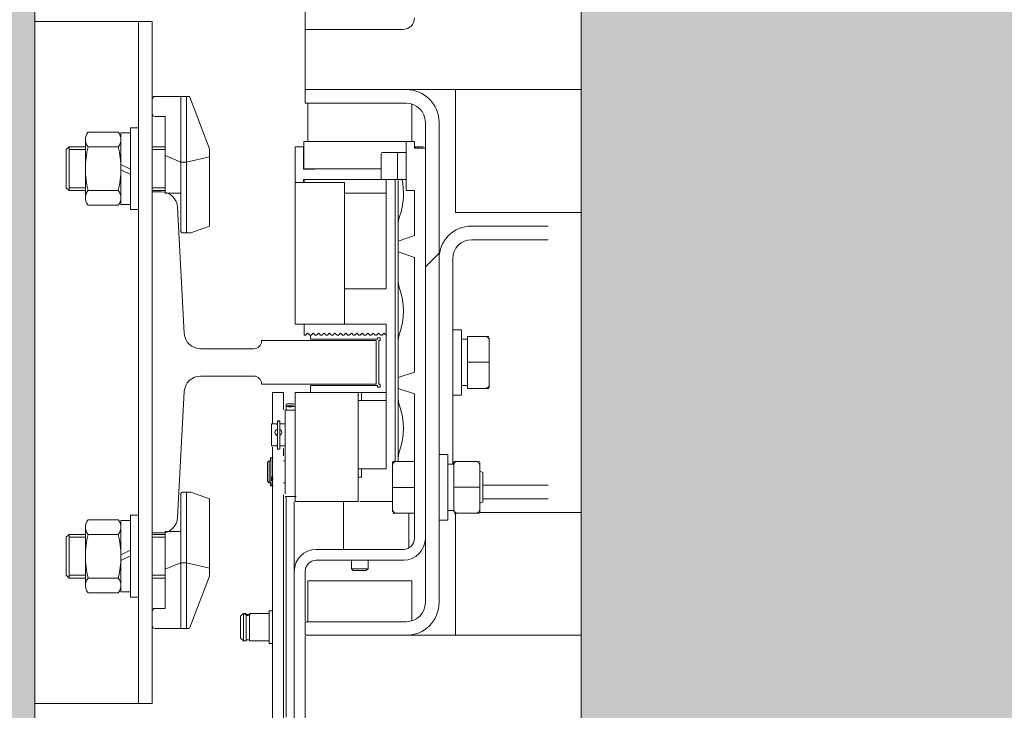
# Model space of a CAD drawing. Units: millimetres. Extents: x 0 to 210, y 0 to 297.
# Drawn here: x 85 to 92, y 243 to 248 of the extents above; entities that cross this region are included whole.
import ezdxf

# ---------------------------------------------------------------- set-up
doc = ezdxf.new("R2010")
doc.units = ezdxf.units.MM
for name, color, linetype, lineweight in [('ENOR_maquinaria', 185, 'Continuous', 0), ('ENOR_muro', 140, 'Continuous', 0), ('ENOR_ptasycabina', 125, 'Continuous', 0)]:
    doc.layers.add(name, color=color, linetype=linetype, lineweight=lineweight)
doc.layers.add('ENOR_trama 1', color=8, linetype='Continuous')
doc.layers.add('ENOR_trama 2', color=254, linetype='Continuous')

# ---------------------------------------------------------------- blocks, each defined once
blk = doc.blocks.new('MA_1010_2AA')
at = {"layer": 'ENOR_maquinaria', "ltscale": 508}
h = blk.add_hatch(dxfattribs=at)
h.set_pattern_fill('LINE', color=256, scale=0.06349999999998687, angle=135, style=0, pattern_type=2)
h.set_pattern_definition([(225, (-2.732310657168455, 0.2991251481321342), (-0.1425615659219433, 0.1425615659219433), [])])
edge = h.paths.add_edge_path()
edge.add_arc((0.3359999999997854, -1.142000000000735), 0.006999999999998553, 0, 90)
edge.add_line((0.3359999999997854, -1.135000000000673), (0.2989999999997508, -1.135000000000673))
edge.add_line((0.2989999999999782, -1.135000000000673), (0.2989999999999782, -1.130000000000564))
edge.add_line((0.2989999999999782, -1.130000000000564), (0.3360000000000127, -1.130000000000564))
edge.add_arc((0.3359999999997854, -1.142000000000735), 0.01199999999999752, 0, 90, ccw=False)
edge.add_line((0.3479999999999563, -1.142000000000735), (0.3479999999999563, -1.318000000000666))
edge.add_arc((0.3359999999997854, -1.318000000000666), 0.01199999999999752, 270, 360, ccw=False)
edge.add_line((0.3359999999997854, -1.330000000000609), (0.2989999999997508, -1.330000000000609))
edge.add_line((0.2989999999999782, -1.330000000000609), (0.2989999999999782, -1.3250000000005))
edge.add_line((0.2989999999999782, -1.325000000000728), (0.3360000000000127, -1.325000000000728))
edge.add_arc((0.3359999999997854, -1.318000000000666), 0.006999999999998553, 270, 360)
edge.add_line((0.3429999999998472, -1.318000000000666), (0.3429999999998472, -1.142000000000735))
at = {"layer": 'ENOR_trama 1'}
blk.add_hatch(color=256, dxfattribs=at).paths.add_polyline_path([(-2.27373675443232e-13, -2.360000000000354), (0.5549999999975626, -2.360000000000355), (0.5549999999975626, -2.160000000000537), (0.2000000000000455, -2.160000000000537), (0.2000000000002728, -0.2000000000000455), (0.5549999999977899, -0.2000000000000455), (0.5549999999977899, 0), (0, 0)])
at = {"layer": 'ENOR_trama 2', "lineweight": 0}
blk.add_hatch(color=256, dxfattribs=at).paths.add_polyline_path([(0.4000000000000909, -0.4800000000007004), (0.4000000000000909, -1.880000000000564), (1.749999999999545, -1.880000000000564), (1.749999999999545, -0.4800000000007003)])
at = {"layer": 'ENOR_maquinaria', "ltscale": 508}
for p, q in [((0.2989999999999782, -1.108000000000629), (0.2989999999999782, -0.9570000000007894)), ((0.2989999999999782, -1.108000000000629), (0.2989999999999782, -1.118000000000393)), ((0.2989999999999782, -1.108000000000629), (0.3347499999999854, -1.108000000000629)), ((0.2989999999999782, -1.118000000000393), (0.2989999999999782, -1.130000000000564)), ((0.2989999999999782, -1.135000000000673), (0.2989999999999782, -1.130000000000564)), ((0.3359999999997854, -1.130000000000564), (0.2989999999999782, -1.130000000000564)), ((0.3359999999997854, -1.130000000000564), (0.4000000000000909, -1.130000000000564)), ((0.3539999999998145, -1.137000000000626), (0.3539999999998145, -1.130000000000564)), ((0.3359999999997854, -1.135000000000673), (0.2989999999999782, -1.135000000000673)), ((0.3000000000001819, -1.149000000000569), (0.3000000000001819, -1.135000000000673)), ((0.3380000000001928, -1.149000000000569), (0.3380000000001928, -1.135291796068032)), ((0.3539999999998145, -1.175000000000637), (0.3539999999998145, -1.137000000000626)), ((0.3429999999998472, -1.318000000000666), (0.3429999999998472, -1.142000000000735)), ((0.3479999999999563, -1.318000000000666), (0.3479999999999563, -1.142000000000735)), ((0.3034999999999854, -1.149000000000569), (0.2984999999998763, -1.149000000000569)), ((0.2984999999998763, -1.149000000000569), (0.2984999999998763, -1.15900000000056)), ((0.3034999999999854, -1.149000000000569), (0.3339999999998327, -1.149000000000569)), ((0.3359999999997854, -1.149000000000569), (0.3339999999998327, -1.149000000000569)), ((0.3359999999997854, -1.149000000000569), (0.3359999999997854, -1.167000000000598)), ((0.3389999999999418, -1.149000000000569), (0.3359999999997854, -1.149000000000569)), ((0.3389999999999418, -1.149000000000569), (0.3389999999999418, -1.151500000000624)), ((0.2983500000000276, -1.151000000000749), (0.2953499999998712, -1.151000000000749)), ((0.2953499999998712, -1.151000000000749), (0.2953499999998712, -1.164000000000669)), ((0.2984999999998763, -1.151000000000749), (0.2983500000000276, -1.151000000000749)), ((0.2983500000000276, -1.15920000000051), (0.2983500000000276, -1.151000000000749)), ((0.326799999999821, -1.162400000000616), (0.326799999999821, -1.153600000000552)), ((0.327394999000262, -1.153000000000702), (0.332805000999997, -1.153000000000702)), ((0.3327949990002708, -1.153050000000576), (0.3360050009996485, -1.153050000000576)), ((0.3328000000001339, -1.163000000000466), (0.3328000000001339, -1.153000000000702)), ((0.339350000000195, -1.151000000000749), (0.3389999999999418, -1.151000000000749)), ((0.3389999999999418, -1.151500000000624), (0.3429999999998472, -1.151500000000624)), ((0.339350000000195, -1.151000000000749), (0.340349999999944, -1.151000000000749)), ((0.339350000000195, -1.151500000000624), (0.339350000000195, -1.151000000000749)), ((0.3423499999998967, -1.151000000000749), (0.340349999999944, -1.151000000000749)), ((0.340349999999944, -1.151000000000749), (0.340349999999944, -1.151500000000624)), ((0.2983500000000276, -1.15920000000051), (0.3023499999999331, -1.15920000000051)), ((0.3034999999999854, -1.15900000000056), (0.2984999999998763, -1.15900000000056)), ((0.3023499999999331, -1.15920000000051), (0.3023499999999331, -1.15900000000056)), ((0.326799999999821, -1.15900000000056), (0.3034999999999854, -1.15900000000056)), ((0.2953499999998712, -1.164000000000669), (0.2953499999998712, -1.216000000000804)), ((0.2953499999998712, -1.164000000000669), (0.3013500000001841, -1.164000000000669)), ((0.2983500000000276, -1.164000000000669), (0.2983500000000276, -1.163000000000466)), ((0.2983500000000276, -1.163000000000466), (0.327394999000262, -1.163000000000466)), ((0.2986500000001797, -1.163000000000466), (0.2986500000001797, -1.164000000000669)), ((0.3013500000001841, -1.164000000000669), (0.3133499999999003, -1.164000000000669)), ((0.3133499999999003, -1.216000000000804), (0.3133499999999003, -1.164000000000669)), ((0.332805000999997, -1.163000000000466), (0.327394999000262, -1.163000000000466)), ((0.3286499999999251, -1.163000000000466), (0.3286499999999251, -1.168000000000802)), ((0.3319999999998799, -1.266250000000582), (0.3319999999998799, -1.163000000000466)), ((0.3333542562581897, -1.162950000000592), (0.3327949990002708, -1.162950000000592)), ((0.3330000000000837, -1.163295233108101), (0.3330000000000837, -1.179823807580078)), ((0.334400000000187, -1.162950000000592), (0.3333542562581897, -1.162950000000592)), ((0.334400000000187, -1.162950000000592), (0.334400000000187, -1.162939645736969)), ((0.3360050009996485, -1.162950000000592), (0.3349542562582428, -1.162950000000592)), ((0.3133499999999003, -1.168000000000802), (0.3286499999999251, -1.168000000000802)), ((0.3286499999999251, -1.168000000000802), (0.3286499999999251, -1.203000000000657)), ((0.3389999999999418, -1.167000000000598), (0.3359999999997854, -1.167000000000598)), ((0.3389999999999418, -1.167000000000598), (0.3389999999999418, -1.183500000000549)), ((0.3286499999999251, -1.169000001728591), (0.3286499999999251, -1.168412937634002)), ((0.3539999999998145, -1.175000000000637), (0.4000000000000909, -1.175000000000637)), ((0.3330000000000837, -1.185500000000502), (0.3330000000000837, -1.179823807580078)), ((0.38799999999992, -1.180000000000746), (0.3600000000001273, -1.180000000000746)), ((0.3330000000000837, -1.185500000000502), (0.3389999999999418, -1.183500000000549)), ((0.3330000000000837, -1.189500000000635), (0.3330000000000837, -1.185500000000502)), ((0.38799999999992, -1.185000000000628), (0.3600000000001273, -1.185000000000628)), ((0.3389999999999418, -1.191500000000588), (0.3330000000000837, -1.189500000000635)), ((0.3330000000000837, -1.199500000000626), (0.3330000000000837, -1.189500000000635)), ((0.3389999999999418, -1.191500000000588), (0.3389999999999418, -1.233500000000504)), ((0.3530000000000655, -1.192000000000462), (0.3530000000000655, -1.267250000000558)), ((0.3330000000000837, -1.199500000000626), (0.3330000000000837, -1.222823807579971)), ((0.2953499999998712, -1.203513052679227), (0.2953499999998712, -1.203500000000531)), ((0.3133499999999003, -1.203000000000657), (0.3286499999999251, -1.203000000000657)), ((0.2953499999998712, -1.213500000000749), (0.2953499999998712, -1.213486947322053)), ((0.2953499999998712, -1.216000000000804), (0.3013500000001841, -1.216000000000804)), ((0.2986500000001797, -1.220000000000709), (0.2986500000001797, -1.216000000000804)), ((0.3013500000001841, -1.216000000000804), (0.3133499999999003, -1.216000000000804)), ((0.3133499999999003, -1.216000000000804), (0.3286499999999251, -1.216000000000804)), ((0.3286499999999251, -1.216000000000804), (0.3286499999999251, -1.250562828957072)), ((0.3530000000000655, -1.218000000000757), (0.3562000000001717, -1.218000000000757)), ((0.3562000000001717, -1.218000000000757), (0.3562000000001717, -1.242000000000644)), ((0.2986500000001797, -1.220000000000709), (0.2991499999998268, -1.220000000000709)), ((0.2998999998208092, -1.219250000000557), (0.2991499999998268, -1.220000000000709)), ((0.3006500000001324, -1.220000000000709), (0.2998999998208092, -1.219250000000557)), ((0.3006500000001324, -1.220000000000709), (0.3011499999997795, -1.220000000000709)), ((0.3009999999999309, -1.220000000000709), (0.3009999999999309, -1.22150000000056)), ((0.3009999999999309, -1.22150000000056), (0.32549999999992, -1.22150000000056)), ((0.3018999998207619, -1.219250000000557), (0.3011499999997795, -1.220000000000709)), ((0.3026500000000851, -1.220000000000709), (0.3018999998207619, -1.219250000000557)), ((0.3026500000000851, -1.220000000000709), (0.3031499999997322, -1.220000000000709)), ((0.3038999998207146, -1.219250000000557), (0.3031499999997322, -1.220000000000709)), ((0.3046500000000378, -1.220000000000709), (0.3038999998207146, -1.219250000000557)), ((0.3046500000000378, -1.220000000000709), (0.3051500000001397, -1.220000000000709)), ((0.3058999998206673, -1.219250000000557), (0.3051500000001397, -1.220000000000709)), ((0.3066499999999905, -1.220000000000709), (0.3058999998206673, -1.219250000000557)), ((0.3066499999999905, -1.220000000000709), (0.3071500000000924, -1.220000000000709)), ((0.30789999982062, -1.219250000000557), (0.3071500000000924, -1.220000000000709)), ((0.3086499999999432, -1.220000000000709), (0.30789999982062, -1.219250000000557)), ((0.3086499999999432, -1.220000000000709), (0.3091500000000451, -1.220000000000709)), ((0.3098999998205727, -1.219250000000557), (0.3091500000000451, -1.220000000000709)), ((0.310649999999896, -1.220000000000709), (0.3098999998205727, -1.219250000000557)), ((0.310649999999896, -1.220000000000709), (0.3111499999999978, -1.220000000000709)), ((0.3118999998205254, -1.219250000000557), (0.3111499999999978, -1.220000000000709)), ((0.3126499999998487, -1.220000000000709), (0.3118999998205254, -1.219250000000557)), ((0.3126499999998487, -1.220000000000709), (0.3131499999999505, -1.220000000000709)), ((0.3138999998204781, -1.219250000000557), (0.3131499999999505, -1.220000000000709)), ((0.3146499999998014, -1.220000000000709), (0.3138999998204781, -1.219250000000557)), ((0.3146499999998014, -1.220000000000709), (0.3151499999999032, -1.220000000000709)), ((0.3158999998204308, -1.219250000000557), (0.3151499999999032, -1.220000000000709)), ((0.3166499999997541, -1.220000000000709), (0.3158999998204308, -1.219250000000557)), ((0.3166499999997541, -1.220000000000709), (0.3171499999998559, -1.220000000000709)), ((0.3178999998208383, -1.219250000000557), (0.3171499999998559, -1.220000000000709)), ((0.3186500000001615, -1.220000000000709), (0.3178999998208383, -1.219250000000557)), ((0.3186500000001615, -1.220000000000709), (0.3191499999998086, -1.220000000000709)), ((0.319899999820791, -1.219250000000557), (0.3191499999998086, -1.220000000000709)), ((0.3206500000001142, -1.220000000000709), (0.319899999820791, -1.219250000000557)), ((0.3206500000001142, -1.220000000000709), (0.3211499999997613, -1.220000000000709)), ((0.3218999998207437, -1.219250000000557), (0.3211499999997613, -1.220000000000709)), ((0.3226500000000669, -1.220000000000709), (0.3218999998207437, -1.219250000000557)), ((0.3226500000000669, -1.220000000000709), (0.3231500000001688, -1.220000000000709)), ((0.3238999998206964, -1.219250000000557), (0.3231500000001688, -1.220000000000709)), ((0.3246500000000196, -1.220000000000709), (0.3238999998206964, -1.219250000000557)), ((0.3246500000000196, -1.220000000000709), (0.3251500000001215, -1.220000000000709)), ((0.3258999998206491, -1.219250000000557), (0.3251500000001215, -1.220000000000709)), ((0.32549999999992, -1.221000000000458), (0.3265000000001237, -1.221000000000458)), ((0.32549999999992, -1.22150000000056), (0.32549999999992, -1.221000000000458)), ((0.3266499999999724, -1.220000000000709), (0.3258999998206491, -1.219250000000557)), ((0.3260000000000218, -1.222000000000662), (0.3260000000000218, -1.238000000000511)), ((0.3265000000001237, -1.222000000000662), (0.3260000000000218, -1.222000000000662)), ((0.3265000000001237, -1.221000000000458), (0.3265000000001237, -1.222000000000662)), ((0.3266499999999724, -1.220000000000709), (0.3271500000000742, -1.220000000000709)), ((0.3278999998206018, -1.219250000000557), (0.3271500000000742, -1.220000000000709)), ((0.3286499999999251, -1.220000000000709), (0.3278999998206018, -1.219250000000557)), ((0.3562000000001717, -1.22150000000056), (0.3584000000000742, -1.22150000000056)), ((0.3584000000000742, -1.22150490837862), (0.3562000000001717, -1.22150490837862)), ((0.3584000000000742, -1.221513041469507), (0.3562000000001717, -1.221513041469507)), ((0.3584000000000742, -1.220500000000811), (0.3584000000000742, -1.229900301237649)), ((0.3649000000000342, -1.220500000000811), (0.3584000000000742, -1.220500000000811)), ((0.3649000000000342, -1.220500000000811), (0.3662709696000093, -1.220500000000811)), ((0.366399999999885, -1.221732101255157), (0.366399999999885, -1.220981596641195)), ((0.366399999999885, -1.229894589996547), (0.366399999999885, -1.221732101255157)), ((0.3330000000000837, -1.235500000000684), (0.3330000000000837, -1.222823807579971)), ((0.3584000000000742, -1.229900301237649), (0.3584000000000742, -1.239500000000589)), ((0.3649000000000342, -1.229900301237649), (0.3584000000000742, -1.229900301237649)), ((0.366399999999885, -1.238274524885583), (0.366399999999885, -1.229894589996547)), ((0.3330000000000837, -1.235500000000684), (0.3389999999999418, -1.233500000000504)), ((0.3330000000000837, -1.239500000000589), (0.3330000000000837, -1.235500000000684)), ((0.3009999999999309, -1.238500000000386), (0.3009999999999309, -1.241000000000668)), ((0.32549999999992, -1.238500000000386), (0.3009999999999309, -1.238500000000386)), ((0.32549999999992, -1.239000000000487), (0.32549999999992, -1.238500000000386)), ((0.3265000000001237, -1.239000000000487), (0.32549999999992, -1.239000000000487)), ((0.3260000000000218, -1.238000000000511), (0.3265000000001237, -1.238000000000511)), ((0.3265000000001237, -1.238000000000511), (0.3265000000001237, -1.239000000000487)), ((0.3389999999999418, -1.241500000000542), (0.3330000000000837, -1.239500000000589)), ((0.3330000000000837, -1.242500000000518), (0.3330000000000837, -1.239500000000589)), ((0.3584000000000742, -1.238500000000386), (0.3562000000001717, -1.238500000000386)), ((0.3649000000000342, -1.239500000000589), (0.3584000000000742, -1.239500000000589)), ((0.3649000000000342, -1.239500000000589), (0.3662999999996828, -1.239500000000589)), ((0.366399999999885, -1.238274524885583), (0.366399999999885, -1.239296600507714)), ((0.2870000000002619, -1.242484507402878), (0.2870000000002619, -1.241000000000668)), ((0.2910000000001673, -1.241000000000668), (0.2870000000002619, -1.241000000000668)), ((0.2870000000002619, -1.252520915754303), (0.2870000000002619, -1.242484507402878)), ((0.2910000000001673, -1.242484507402878), (0.2910000000001673, -1.241000000000668)), ((0.2910000000001673, -1.242484507402878), (0.2910000000001673, -1.247321338207712)), ((0.2953499999998712, -1.241000000000668), (0.2953499999998712, -1.281000000000404)), ((0.2953499999998712, -1.241000000000668), (0.3013500000001841, -1.241000000000668)), ((0.3183500000000095, -1.241000000000668), (0.3013500000001841, -1.241000000000668)), ((0.3183500000000095, -1.241000000000668), (0.3196499999999105, -1.241000000000668)), ((0.3183500000000095, -1.281000000000404), (0.3183500000000095, -1.241000000000668)), ((0.3183500000000095, -1.242000000000644), (0.3186575006666317, -1.242000000000644)), ((0.3196499999999105, -1.241000000000668), (0.3286499999999251, -1.241000000000668)), ((0.3196499999999105, -1.244000000000597), (0.3196499999999105, -1.241000000000668)), ((0.3330000000000837, -1.242500000000518), (0.3330000000000837, -1.265823807580091)), ((0.3389999999999418, -1.241500000000542), (0.3389999999999418, -1.294500000000426)), ((0.3562000000001717, -1.242000000000644), (0.3530000000000655, -1.242000000000644)), ((0.2916449990002548, -1.2475000000004), (0.2953550009997343, -1.2475000000004)), ((0.2916500000001179, -1.264591808763726), (0.2916500000001179, -1.247500148885592)), ((0.2919999999999163, -1.246040917430037), (0.2919999999999163, -1.245317369031)), ((0.2919999999999163, -1.2475000000004), (0.2919999999999163, -1.246040917430037)), ((0.3186500000001615, -1.244000000000597), (0.3286550009997882, -1.244000000000597)), ((0.3286499999999251, -1.250562828957072), (0.3286499999999251, -1.262437171043985)), ((0.2866424993335386, -1.252500000000509), (0.2886575006664316, -1.252500000000509)), ((0.2866500000000087, -1.260497492743525), (0.2866500000000087, -1.252502541255581)), ((0.2886499999999614, -1.252800000000661), (0.2888499999999112, -1.252800000000661)), ((0.2886499999999614, -1.254613118568614), (0.2886499999999614, -1.254544433400952)), ((0.2888499999999112, -1.251407433446502), (0.2888499999999112, -1.251573390296926)), ((0.2888499999999112, -1.251407433446502), (0.2896500000001652, -1.251407433446502)), ((0.2888499999999112, -1.26182339029674), (0.2888499999999112, -1.251573390296926)), ((0.2888499999999112, -1.251573390296926), (0.2896500000001652, -1.251573390296926)), ((0.2896500000001652, -1.251573390296926), (0.2896500000001652, -1.251407433446502)), ((0.2896500000001652, -1.251573390296926), (0.2896500000001652, -1.26182339029674)), ((0.2896500000001652, -1.252500000000509), (0.2916500000001179, -1.252500000000509)), ((0.2886499999999614, -1.256219674761269), (0.2886499999999614, -1.256150989593607)), ((0.2886575006664316, -1.260500000000548), (0.2866424993335386, -1.260500000000548)), ((0.2870000000002619, -1.261506270530845), (0.2870000000002619, -1.261051748640966)), ((0.2870000000002619, -1.279054516090355), (0.2870000000002619, -1.261506270530845)), ((0.2888499999999112, -1.260200000000623), (0.2886499999999614, -1.260200000000623)), ((0.2896500000001652, -1.26182339029674), (0.2888499999999112, -1.26182339029674)), ((0.2916500000001179, -1.260500000000548), (0.2896500000001652, -1.260500000000548)), ((0.2910000000001673, -1.261506270530845), (0.2910000000001673, -1.264279585042914)), ((0.2862500000001091, -1.264945687516956), (0.2862500000001091, -1.265644489712031)), ((0.2862500000001091, -1.264945687516956), (0.2864500000000589, -1.264945687516956)), ((0.2864500000000589, -1.264945687516956), (0.2864500000000589, -1.268516632383808)), ((0.2864500000000589, -1.264945687516956), (0.2872501030774401, -1.264945687516956)), ((0.2916500000001179, -1.278162496280174), (0.2916500000001179, -1.264591808763726)), ((0.3286499999999251, -1.262437171043985), (0.3286499999999251, -1.269000000000688)), ((0.3479999999999563, -1.263750000000528), (0.3512000000000626, -1.263750000000528)), ((0.3512000000000626, -1.263750000000528), (0.3512000000000626, -1.287750000000415)), ((0.2852424993334353, -1.266578188183757), (0.2857550009998704, -1.266065686517322)), ((0.2852499999999054, -1.273536471609077), (0.2852499999999054, -1.26657181673545)), ((0.2857449990001442, -1.266070687517185), (0.2862550009999723, -1.266070687517185)), ((0.2857500000000073, -1.274031583622218), (0.2857500000000073, -1.266071999694304)), ((0.2864500000000589, -1.269667578083499), (0.2864500000000589, -1.268516632383808)), ((0.2910000000001673, -1.266070687517185), (0.2916500000001179, -1.266070687517185)), ((0.3196499999999105, -1.269000000000688), (0.3186500000001615, -1.269000000000688)), ((0.3286499999999251, -1.269000000000688), (0.3196499999999105, -1.269000000000688)), ((0.3196499999999105, -1.269000000000688), (0.3196499999999105, -1.272000000000389)), ((0.331000000000131, -1.267475475115589), (0.331000000000131, -1.266453399493685)), ((0.331000000000131, -1.267475475115589), (0.331000000000131, -1.275855410004624)), ((0.3324999999999818, -1.266250000000582), (0.3310999999998785, -1.266250000000582)), ((0.3324999999999818, -1.266250000000582), (0.3389999999999418, -1.266250000000582)), ((0.3330000000000837, -1.266250000000582), (0.3330000000000837, -1.265823807580091)), ((0.3512000000000626, -1.267250000000558), (0.3533999999999651, -1.267250000000558)), ((0.3533999999999651, -1.267254908378618), (0.3512000000000626, -1.267254908378618)), ((0.3533999999999651, -1.267263041469505), (0.3512000000000626, -1.267263041469505)), ((0.3533999999999651, -1.267478730533185), (0.3533999999999651, -1.266454333085449)), ((0.3533999999999651, -1.267478730533185), (0.3533999999999651, -1.275750000000698)), ((0.3548999999998159, -1.266250000000582), (0.3535000000001673, -1.266250000000582)), ((0.3548999999998159, -1.266250000000582), (0.3613999999997759, -1.266250000000582)), ((0.362770969599751, -1.266250000000582), (0.3625817241149889, -1.266250000000582)), ((0.3629000000000815, -1.267478730533185), (0.3629000000000815, -1.266730970959088)), ((0.3629000000000815, -1.275750000000698), (0.3629000000000815, -1.267478730533185)), ((0.2864500000000589, -1.271768348342903), (0.2864500000000589, -1.269667578083499)), ((0.2864500000000589, -1.272076408497924), (0.2864500000000589, -1.271768348342903)), ((0.2870000000002619, -1.272076408497924), (0.2864500000000589, -1.272076408497924)), ((0.2864500000000589, -1.272429384231827), (0.2864500000000589, -1.272078959903411)), ((0.2872499999998581, -1.272078959903411), (0.2864500000000589, -1.272078959903411)), ((0.2864500000000589, -1.272849893426155), (0.2864500000000589, -1.272429384231827)), ((0.2872499999998581, -1.272429384231827), (0.2864500000000589, -1.272429384231827)), ((0.3186575006666317, -1.27100000000064), (0.3183500000000095, -1.27100000000064)), ((0.3183500000000095, -1.272000000000389), (0.3196499999999105, -1.272000000000389)), ((0.3629000000000815, -1.269888817529591), (0.3640000000000327, -1.27030458908871)), ((0.3640000000000327, -1.28119541091246), (0.3640000000000327, -1.27030458908871)), ((0.2857550009998704, -1.274075688516859), (0.2852424993334353, -1.273563186850424)), ((0.2862550009999723, -1.274070687516996), (0.2857449990001442, -1.274070687516996)), ((0.2864500000000589, -1.273770687517072), (0.286244999000246, -1.273770687517072)), ((0.2862500000001091, -1.274483991215675), (0.2862500000001091, -1.274457699784762)), ((0.2862500000001091, -1.274473777634057), (0.2862500000001091, -1.275195687516998)), ((0.2864500000000589, -1.274483991215675), (0.2862500000001091, -1.274483991215675)), ((0.2864500000000589, -1.275195687516998), (0.2862500000001091, -1.275195687516998)), ((0.2864500000000589, -1.273200317754799), (0.2864500000000589, -1.272849893426155)), ((0.2872499999998581, -1.272849893426155), (0.2864500000000589, -1.272849893426155)), ((0.2864500000000589, -1.273484172063945), (0.2864500000000589, -1.273200317754799)), ((0.2870000000002619, -1.273200317754799), (0.2864500000000589, -1.273200317754799)), ((0.2864500000000589, -1.27443757024912), (0.2864500000000589, -1.273484172063945)), ((0.287005001000125, -1.27443757024912), (0.2864500000000589, -1.27443757024912)), ((0.2864500000000589, -1.274448778755641), (0.2864500000000589, -1.275195687516998)), ((0.2872501030774401, -1.275195687516998), (0.2864500000000589, -1.275195687516998)), ((0.2916500000001179, -1.274070687516996), (0.2910000000001673, -1.274070687516996)), ((0.331000000000131, -1.275855410004624), (0.331000000000131, -1.284017898745788)), ((0.3324999999999818, -1.275849698763523), (0.3389999999999418, -1.275849698763523)), ((0.3533999999999651, -1.275750000000698), (0.3533999999999651, -1.284021269467758)), ((0.3533999999999651, -1.275750000000698), (0.3548999999998159, -1.275750000000698)), ((0.3533999999999651, -1.284250000000611), (0.3533999999999651, -1.27627436982516)), ((0.3548999999998159, -1.275750000000698), (0.3613999999997759, -1.275750000000698)), ((0.3629000000000815, -1.275750000000698), (0.3613999999997759, -1.275750000000698)), ((0.3629000000000815, -1.284021269467758), (0.3629000000000815, -1.275750000000698)), ((0.3640000000000327, -1.275000000000546), (0.38799999999992, -1.275000000000546)), ((0.2870000000002619, -1.299937902293323), (0.2870000000002619, -1.279054516090355)), ((0.2910000000001673, -1.278481455572773), (0.2910000000001673, -1.279054516090355)), ((0.2910000000001673, -1.279054516090355), (0.2910000000001673, -1.299937902293323)), ((0.2956501030776053, -1.279070687517105), (0.2916449990002548, -1.279070687517105)), ((0.2919999999999163, -1.359978008435064), (0.2919999999999163, -1.279122552819672)), ((0.2950000000000728, -1.281068283144577), (0.2950000000000728, -1.306143401363897)), ((0.3013500000001841, -1.281000000000404), (0.2953499999998712, -1.281000000000404)), ((0.3183500000000095, -1.281000000000404), (0.3013500000001841, -1.281000000000404)), ((0.3130000000001019, -1.281000000000404), (0.3130000000001019, -1.294026086957047)), ((0.331000000000131, -1.281000000000404), (0.3190631772736197, -1.281000000000404)), ((0.3640000000000327, -1.28119541091246), (0.3629000000000815, -1.281611182471806)), ((0.3640000000000327, -1.280000000000655), (0.38799999999992, -1.280000000000655)), ((0.331000000000131, -1.284017898745788), (0.331000000000131, -1.284768403359976)), ((0.3311290304000067, -1.285250000000588), (0.3324999999999818, -1.285250000000588)), ((0.3324999999999818, -1.285250000000588), (0.3389999999999418, -1.285250000000588)), ((0.3369999999999891, -1.294026086957047), (0.3369999999999891, -1.285250000000588)), ((0.3533999999999651, -1.284250000000611), (0.3512000000000626, -1.284250000000611)), ((0.3533999999999651, -1.284769029042309), (0.3533999999999651, -1.284021269467758)), ((0.3548999999998159, -1.285250000000588), (0.3535290303998408, -1.285250000000588)), ((0.3539999999998145, -1.323000000000775), (0.3539999999998145, -1.285000000000537)), ((0.3548999999998159, -1.285250000000588), (0.3613999999997759, -1.285250000000588)), ((0.3613999999997759, -1.285250000000588), (0.3627999999998792, -1.285250000000588)), ((0.3629000000000815, -1.284021269467758), (0.3629000000000815, -1.285045666915721)), ((0.36302525799465, -1.285000000000537), (0.4000000000000909, -1.285000000000537)), ((0.3512000000000626, -1.287750000000415), (0.3479999999999563, -1.287750000000415)), ((0.3130000000001019, -1.298500000000558), (0.3130000000001019, -1.294026086957047)), ((0.3369999999999891, -1.294026086957047), (0.3369999999999891, -1.297964101615662)), ((0.2870000000002619, -1.349937902293277), (0.2870000000002619, -1.299937902293323)), ((0.2910000000001673, -1.299937902293323), (0.2910000000001673, -1.349937902293277)), ((0.3029999999998836, -1.298500000000558), (0.3350000000000364, -1.298500000000558)), ((0.3350000000000364, -1.302500000000691), (0.3029999999998836, -1.302500000000691)), ((0.3159999999998035, -1.305591551000362), (0.3159999999998035, -1.302494999000828)), ((0.3220000000001164, -1.302494999000828), (0.3220000000001164, -1.305591551000362)), ((0.2950000000000728, -1.437500000000455), (0.2950000000000728, -1.306500000000597)), ((0.2989999999999782, -1.306500000000597), (0.2989999999999782, -1.324643401364028)), ((0.3166209506666746, -1.306207500667142), (0.3159949999999299, -1.305581550000625)), ((0.3220000000001164, -1.305586550000498), (0.3159999999998035, -1.305586550000498)), ((0.3213865500001702, -1.306200000000445), (0.3166134499997497, -1.306200000000445)), ((0.3220049999999901, -1.305581550000625), (0.3213790493332453, -1.306207500667142)), ((0.3380000000001928, -1.310000000000628), (0.3000000000001819, -1.310000000000628)), ((0.3000000000001819, -1.325000000000728), (0.3000000000001819, -1.310000000000628)), ((0.3380000000001928, -1.324708203932914), (0.3380000000001928, -1.310000000000628)), ((0.2753424993334193, -1.323005656520309), (0.2763550009999562, -1.321993154853772)), ((0.2753499999998894, -1.322998177927502), (0.2753499999998894, -1.330998145877857)), ((0.27634499900023, -1.321998155853635), (0.2768245948168442, -1.321998155853635)), ((0.2763500000000931, -1.321999810158559), (0.2763500000000931, -1.331996473945992)), ((0.2773499999998421, -1.322342572075513), (0.2773499999998421, -1.331978352324768)), ((0.2785424993335255, -1.321998155853635), (0.2857550009998704, -1.321998155853635)), ((0.2785499999999956, -1.331987110090722), (0.2785499999999956, -1.322302638358451)), ((0.2857449990001442, -1.320998155853658), (0.287005001000125, -1.320998155853658)), ((0.2857500000000073, -1.320998170817347), (0.2857500000000073, -1.33299814089014)), ((0.3539999999998145, -1.330000000000609), (0.3539999999998145, -1.323000000000775)), ((0.2989999999999782, -1.325000000000728), (0.3359999999997854, -1.325000000000728)), ((0.2989999999999782, -1.330000000000609), (0.2989999999999782, -1.325000000000728)), ((0.2989999999999782, -1.330000000000609), (0.3359999999997854, -1.330000000000609)), ((0.2989999999999782, -1.330356598637309), (0.2989999999999782, -1.437500000000455)), ((0.4000000000000909, -1.330000000000609), (0.3359999999997854, -1.330000000000609)), ((0.2763550009999562, -1.332003156853489), (0.2753424993334193, -1.330990655186952)), ((0.2768245948168442, -1.331998155853626), (0.27634499900023, -1.331998155853626)), ((0.2857550009998704, -1.331998155853626), (0.2785424993335255, -1.331998155853626)), ((0.2790999999997439, -1.331998155853626), (0.2790999999997439, -1.332115102573653)), ((0.287005001000125, -1.332998155853602), (0.2857449990001442, -1.332998155853602)), ((0.2870000000002619, -1.427198155853603), (0.2870000000002619, -1.349937902293277)), ((0.2910000000001673, -1.349937902293277), (0.2910000000001673, -1.380186752274767))]:
    blk.add_line(p, q, dxfattribs=at)
at = {"layer": 'ENOR_maquinaria'}
for p, q in [((0.237999999999829, -1.355000000000473), (0.237999999999829, -1.105000000000473)), ((0.2429999999999382, -1.138853704475423), (0.2429999999999382, -1.133500000000595)), ((0.2439999999996871, -1.132500000000618), (0.2563440467729379, -1.132500000000618)), ((0.2534999999998035, -1.182000000000698), (0.2534999999998035, -1.132500000000618)), ((0.255500000000211, -1.182500000000573), (0.255500000000211, -1.132500000000618)), ((0.256811557077981, -1.132822703315014), (0.2639675103050649, -1.151692102150264)), ((0.2439999999996871, -1.139853704475627), (0.2477300178120458, -1.139853704475627)), ((0.2477300178120458, -1.168000000000575), (0.2477300178120458, -1.139853704475627)), ((0.2280000000000655, -1.145624999978281), (0.2195000000001528, -1.145624999978281)), ((0.2304999999996653, -1.145624999978281), (0.2280000000000655, -1.145624999978281)), ((0.231499999999869, -1.172099999978172), (0.231499999999869, -1.145899999978155)), ((0.2349999999996726, -1.145899999978155), (0.231499999999869, -1.145899999978155)), ((0.2349999999996726, -1.17399999997815), (0.2349999999996726, -1.143999999978405)), ((0.237999999999829, -1.143999999978405), (0.2349999999996726, -1.143999999978405)), ((0.237999999999829, -1.17399999997815), (0.237999999999829, -1.143999999978405)), ((0.2184999999999491, -1.169687499978181), (0.2184999999999491, -1.148312499978147)), ((0.2125137429193273, -1.151000000000749), (0.2115137429195784, -1.152000000000498)), ((0.2115137429195784, -1.166000000000622), (0.2115137429195784, -1.152000000000498)), ((0.2184999999999491, -1.151000000000749), (0.2125137429193273, -1.151000000000749)), ((0.2125137429193273, -1.167000000000598), (0.2125137429193273, -1.151000000000749)), ((0.2184999999999491, -1.152000000000498), (0.2125137429193273, -1.152000000000498)), ((0.2280000000000655, -1.150999999978239), (0.2195000000001528, -1.150999999978239)), ((0.2280000000000655, -1.150999999978239), (0.2304999999996653, -1.150999999978239)), ((0.2429999999544634, -1.151000000000749), (0.2430000000454129, -1.167000000000598)), ((0.2477300178120458, -1.151000000000749), (0.2429999999544634, -1.151000000000749)), ((0.2477300178120458, -1.152000000000498), (0.2429999999603751, -1.152000000000498)), ((0.2639675103050649, -1.151692102150264), (0.2640000000001237, -1.15459132685146)), ((0.2534999999998035, -1.156600978190454), (0.2477300178120458, -1.154189396583661)), ((0.255500000000211, -1.156600978190454), (0.2534999999998035, -1.156600978190454)), ((0.255500000000211, -1.156600978190454), (0.2640000000001237, -1.15459132685146)), ((0.2640000000001237, -1.15459132685146), (0.2640000000001237, -1.180047144847777)), ((0.2349999999996726, -1.159113448426524), (0.231499999999869, -1.157392111980698)), ((0.2349999999996726, -1.16116106272284), (0.231499999999869, -1.15943972627656)), ((0.2125137429193273, -1.167000000000598), (0.2115137429195784, -1.166000000000622)), ((0.2184999999999491, -1.166000000000622), (0.2125137429193273, -1.166000000000622)), ((0.2184999999999491, -1.167000000000598), (0.2125137429193273, -1.167000000000598)), ((0.2280000000000655, -1.166999999978316), (0.2195000000001528, -1.166999999978316)), ((0.2280000000000655, -1.166999999978316), (0.2304999999996653, -1.166999999978316)), ((0.2477300178120458, -1.166000000000622), (0.2430000000395012, -1.166000000000622)), ((0.2477300178120458, -1.167000000000598), (0.2430000000454129, -1.167000000000598)), ((0.2534999999998035, -1.168000000000575), (0.2477300178120458, -1.168000000000575)), ((0.2280000000000655, -1.172374999978274), (0.2195000000001528, -1.172374999978274)), ((0.2304999999996653, -1.172374999978274), (0.2280000000000655, -1.172374999978274)), ((0.2349999999996726, -1.172099999978172), (0.231499999999869, -1.172099999978172)), ((0.237999999999829, -1.17399999997815), (0.2349999999996726, -1.17399999997815)), ((0.2570914269585955, -1.182500000000573), (0.2539999999999054, -1.182500000000573)), ((0.2640000000001237, -1.180047144847777), (0.2570914269585955, -1.182500000000573)), ((0.2534999999998035, -1.278000000000702), (0.2534999999998035, -1.327500000000555)), ((0.2570914269585955, -1.2775000000006), (0.2539999999999054, -1.2775000000006)), ((0.255500000000211, -1.2775000000006), (0.255500000000211, -1.327500000000555)), ((0.2640000000001237, -1.279952855153624), (0.2570914269585955, -1.2775000000006)), ((0.2640000000001237, -1.279952855153624), (0.2640000000001237, -1.305408673149486)), ((0.2349999999996726, -1.286000000022796), (0.2349999999996726, -1.316000000022996)), ((0.237999999999829, -1.286000000022796), (0.2349999999996726, -1.286000000022796)), ((0.237999999999829, -1.286000000022796), (0.237999999999829, -1.316000000022996)), ((0.2184999999999491, -1.290312500022992), (0.2184999999999491, -1.311687500022799)), ((0.2280000000000655, -1.287625000022899), (0.2195000000001528, -1.287625000022899)), ((0.2304999999996653, -1.287625000022899), (0.2280000000000655, -1.287625000022899)), ((0.231499999999869, -1.287900000023001), (0.231499999999869, -1.314100000023018)), ((0.2349999999996726, -1.287900000023001), (0.231499999999869, -1.287900000023001)), ((0.2125137429193273, -1.293000000000575), (0.2115137429195784, -1.294000000000551)), ((0.2115137429195784, -1.294000000000551), (0.2115137429195784, -1.308000000000447)), ((0.2125137429193273, -1.293000000000575), (0.2125137429193273, -1.309000000000651)), ((0.2184999999999491, -1.293000000000575), (0.2125137429193273, -1.293000000000575)), ((0.2184999999999491, -1.294000000000551), (0.2125137429193273, -1.294000000000551)), ((0.2280000000000655, -1.293000000022857), (0.2195000000001528, -1.293000000022857)), ((0.2280000000000655, -1.293000000022857), (0.2304999999996653, -1.293000000022857)), ((0.2429999999544634, -1.309000000000651), (0.2430000000454129, -1.293000000000575)), ((0.2477300178120458, -1.293000000000575), (0.2430000000454129, -1.293000000000575)), ((0.2477300178120458, -1.294000000000551), (0.2430000000395012, -1.294000000000551)), ((0.2477300178120458, -1.292000000000598), (0.2477300178120458, -1.320146295525547)), ((0.2534999999998035, -1.292000000000598), (0.2477300178120458, -1.292000000000598)), ((0.2349999999996726, -1.29883893727856), (0.231499999999869, -1.300560273724386)), ((0.2349999999996726, -1.300886551574422), (0.231499999999869, -1.302607888020702)), ((0.2534999999998035, -1.303399021810719), (0.2477300178120458, -1.305810603417285)), ((0.255500000000211, -1.303399021810719), (0.2534999999998035, -1.303399021810719)), ((0.255500000000211, -1.303399021810719), (0.2640000000001237, -1.305408673149486)), ((0.2125137429193273, -1.309000000000651), (0.2115137429195784, -1.308000000000447)), ((0.2184999999999491, -1.308000000000447), (0.2125137429193273, -1.308000000000447)), ((0.2477300178120458, -1.308000000000447), (0.2429999999603751, -1.308000000000447)), ((0.256811557077981, -1.327177296686386), (0.2639675103050649, -1.308307897850909)), ((0.2640000000001237, -1.305408673149486), (0.2640000000001237, -1.308320219109191)), ((0.2184999999999491, -1.309000000000651), (0.2125137429193273, -1.309000000000651)), ((0.2280000000000655, -1.309000000022934), (0.2195000000001528, -1.309000000022934)), ((0.2280000000000655, -1.309000000022934), (0.2304999999996653, -1.309000000022934)), ((0.2477300178120458, -1.309000000000651), (0.2429999999544634, -1.309000000000651)), ((0.2280000000000655, -1.314375000023119), (0.2195000000001528, -1.314375000023119)), ((0.2304999999996653, -1.314375000023119), (0.2280000000000655, -1.314375000023119)), ((0.2349999999996726, -1.314100000023018), (0.231499999999869, -1.314100000023018)), ((0.237999999999829, -1.316000000022996), (0.2349999999996726, -1.316000000022996)), ((0.2429999999999382, -1.321146295525523), (0.2429999999999382, -1.326500000000578)), ((0.2439999999996871, -1.320146295525547), (0.2477300178120458, -1.320146295525547)), ((0.2439999999996871, -1.327500000000555), (0.2563440467729379, -1.327500000000555))]:
    blk.add_line(p, q, dxfattribs=at)
blk.add_lwpolyline([(0.2000000000000455, -1.105000000000473), (0.2000000000000455, -1.355000000000473), (0.2429999999999382, -1.355000000000473), (0.2429999999999382, -1.105000000000473)], close=True, dxfattribs=at)
blk.add_lwpolyline([(0.2429999999969823, -1.292500000002519), (0.2463048826737122, -1.292500000002519, 0.3990271353455966), (0.2522967329568928, -1.286812618277963), (0.2547032670379394, -1.240687381725138, -0.3990271353455963), (0.2606951173211201, -1.235000000000582), (0.2801999999983309, -1.235000000000582, -0.414213562373095), (0.2829999999985375, -1.237800000000789), (0.2829999999985375, -1.238000000000739), (0.3249999999998181, -1.238000000000739), (0.3249999999998181, -1.222000000000207), (0.2829999999985375, -1.222000000000207), (0.2829999999985375, -1.222200000000157, -0.414213562373095), (0.2801999999983309, -1.225000000000364), (0.2606951173211201, -1.225000000000364, -0.3990271353455963), (0.2547032670379394, -1.219312618275808), (0.2522967329568928, -1.173187381722983, 0.3990271353455963), (0.2463048826737122, -1.167499999998427), (0.2429999999972097, -1.167499999998427)], format="xyb", close=True, dxfattribs=at)
at = {"layer": 'ENOR_maquinaria', "ltscale": 508}
for centre, radius, start, end in [((0.3347499999999854, -1.103750000000673), 0.004249999999999126, 270, 0), ((0.3359999999997854, -1.142000000000735), 0.01199999999999752, 0, 90), ((0.3359999999997854, -1.142000000000735), 0.006999999999998553, 0, 90), ((0.3274000000001251, -1.153600000000552), 0.0005999999999998758, 89.98314767511839, 180), ((0.3274000000001251, -1.162400000000616), 0.0005999999999998859, 180, 269.9831476751185), ((0.3099999999999454, -1.168161903790406), 0.02499999999999481, 340.5370490538573, 12.57811865565868), ((0.3429999999998472, -1.179823807580078), 0.009999999999997934, 160.5370490538574, 180), ((0.3600000000001273, -1.192000000000462), 0.01199999999999752, 90, 180), ((0.3600000000001273, -1.192000000000462), 0.006999999999998553, 90, 180), ((0.3429999999998472, -1.199500000000626), 0.009999999999997948, 180, 199.4629509461426), ((0.3099999999999454, -1.211161903790071), 0.02499999999999478, 340.5370490538573, 19.46295094614264), ((0.3429999999998472, -1.222823807579971), 0.009999999999997934, 160.5370490538574, 180), ((0.3655431022825724, -1.201821835402143), 0.02808582959818417, 268.6879409396021, 271.7483636263662), ((0.3429999999998472, -1.242500000000518), 0.009999999999997934, 180, 199.4629509461426), ((0.3099999999999454, -1.254161903790191), 0.02499999999999484, 340.5370490538573, 19.46295094614264), ((0.2890559498919174, -1.255626757679693), 0.001155950327271268, 110.5596785405625, 179.9502727570027), ((0.2892428651643968, -1.255627579552311), 0.001157136275207773, 0.09037144835690414, 69.39967725422862), ((0.289187015564039, -1.255610601790522), 0.001287104760424216, 180.6745388115002, 245.3403256335087), ((0.2891135031186423, -1.255610938722612), 0.001286582189548124, 294.644942628775, 359.3401929262224), ((0.3429999999998472, -1.265823807580091), 0.009999999999997932, 160.5370490538574, 180), ((0.3318568977174436, -1.303928164599256), 0.028085829598193, 88.6879409396021, 91.74836362604026), ((0.3350000000000364, -1.294500000000426), 0.007999999999998347, 270, 0), ((0.3350000000000364, -1.294500000000426), 0.003999999999999173, 270, 0), ((0.3029999999998836, -1.306500000000597), 0.00799999999999834, 90, 180), ((0.3029999999998836, -1.306500000000597), 0.003999999999999163, 90, 180), ((0.3359999999997854, -1.318000000000666), 0.01199999999999752, 270, 0), ((0.3359999999997854, -1.318000000000666), 0.006999999999998545, 270, 0), ((0.2778592111340004, -1.311840384924835), 0.01049556650732257, 267.219101326009, 273.773776098427), ((0.2778488222088527, -1.319706973865777), 0.002983229709218634, 260.3744287340544, 283.5939703819365), ((0.2778592111340004, -1.342155926783107), 0.01049556650790689, 86.22622390157294, 92.78089867365208)]:
    blk.add_arc(centre, radius, start, end, dxfattribs=at)
at = {"layer": 'ENOR_maquinaria'}
for centre, radius, start, end in [((0.2439999999996871, -1.133500000000595), 0.0009999999999997934, 90, 180), ((0.2563440467729379, -1.13300000000072), 0.0004999999999998967, 20.76852512173778, 90), ((0.2439999999996871, -1.138853704475423), 0.0009999999999997934, 180, 270), ((0.2226113281249127, -1.148312499978147), 0.00411132812499915, 139.1802343324315, 220.8197656675685), ((0.2273886718749054, -1.148312499978147), 0.00411132812499915, 319.1802343324316, 40.81976566756847), ((0.2510000000002037, -1.158999999978278), 0.03249999999999281, 165.7499673021648, 194.2500326978353), ((0.1990000000000691, -1.158999999978278), 0.03249999999999281, 345.7499673021647, 14.25003269783526), ((0.2226113281249127, -1.169687499978181), 0.00411132812499915, 139.1802343324315, 220.8197656675685), ((0.2273886718749054, -1.169687499978181), 0.00411132812499915, 319.1802343324316, 40.81976566756847), ((0.2539999999999054, -1.182000000000698), 0.0004999999999998967, 180, 270), ((0.2539999999999054, -1.278000000000702), 0.0004999999999998967, 90, 180), ((0.2226113281249127, -1.290312500022992), 0.00411132812499915, 139.1802343324315, 220.8197656675685), ((0.2273886718749054, -1.290312500022992), 0.00411132812499915, 319.1802343324316, 40.81976566756847), ((0.2510000000002037, -1.301000000022896), 0.03249999999999281, 165.7499673021648, 194.2500326978353), ((0.1990000000000691, -1.301000000022896), 0.03249999999999281, 345.7499673021647, 14.25003269783526), ((0.2226113281249127, -1.311687500022799), 0.00411132812499915, 139.1802343324315, 220.8197656675685), ((0.2273886718749054, -1.311687500022799), 0.00411132812499915, 319.1802343324316, 40.81976566756847), ((0.2439999999996871, -1.321146295525523), 0.0009999999999997934, 90, 180), ((0.2439999999996871, -1.326500000000578), 0.0009999999999997934, 180, 270), ((0.2563440467729379, -1.32700000000068), 0.0004999999999998967, 270, 339.2314748782622)]:
    blk.add_arc(centre, radius, start, end, dxfattribs=at)
at = {"layer": 'ENOR_maquinaria', "ltscale": 508, "extrusion": (0, 0, -1)}
for centre, major_axis, ratio, start_param, end_param in [((0.3333542562581897, -1.158000000000584), (0.008573651485049067, 2.105667271767482e-13), 0.5773502700403442, 1.448520048101331, 1.635487904496423), ((0.3349542562582428, -1.158000000000584), (-0.008573651507323617, 4.896654169686525e-13), 0.5773502685110313, 4.590112701963239, 4.777080557870757), ((0.2934999999997672, -1.245317369031), (0.001500000000078217, 0), 0.1080687623717835, 3.141592653589793, 6.283185307179585)]:
    blk.add_ellipse(centre, major_axis=major_axis, ratio=ratio, start_param=start_param, end_param=end_param, dxfattribs=at)
blk.add_ellipse((0.2934999999997672, -1.246040917430037), major_axis=(0.001499999999999691, -9.18485099360326e-20), ratio=0.1356464027024145, dxfattribs=at)
at = {"layer": 'ENOR_maquinaria', "ltscale": 508}
for points, knots in [([(0.3649000000000342, -1.220500000000811), (0.365091269100958, -1.220500000000811), (0.3652782590111201, -1.220535774458767), (0.3656282923925573, -1.220661942512606), (0.3657904878332374, -1.220752753328043), (0.3660674705315614, -1.22097464393687), (0.3661851064721304, -1.221108507757208), (0.3663088450089163, -1.221328359770268), (0.3663416531967414, -1.221404890876329), (0.3663875067609297, -1.221565613781877), (0.366399999999885, -1.221649931838783), (0.366399999999885, -1.221732101255157)], [0, 0, 0, 0, 0.2499999999999999, 0.2499999999999999, 0.4999999999999998, 0.4999999999999998, 0.7499999999999997, 0.7499999999999997, 0.8749999999999998, 0.8749999999999998, 1, 1, 1, 1]), ([(0.3661569287673956, -1.221090539623219), (0.3661985938733778, -1.22114280646656), (0.3662358110573223, -1.221197548134569), (0.3663089625993052, -1.221327215692327), (0.366341744627789, -1.221403473734426), (0.3663875514012034, -1.221563489418941), (0.366399999999885, -1.221647160534758), (0.366399999999885, -1.221728730533414)], [0.6531281003152146, 0.6531281003152146, 0.6531281003152146, 0.6531281003152146, 0.75, 0.75, 0.875, 0.875, 1, 1, 1, 1]), ([(0.366399999999885, -1.238274524885583), (0.366399999999885, -1.238355507225833), (0.366387546180249, -1.23843881735047), (0.3663417550383201, -1.238598113055332), (0.3663089885744739, -1.238674089311871), (0.3661854268661955, -1.238892528395354), (0.3660679017125403, -1.239025904973687), (0.3657910511669797, -1.239247218041783), (0.3656288301231143, -1.239337975226135), (0.3652786452385044, -1.239464145094189), (0.3650914628888131, -1.239500000000589), (0.3649000000000342, -1.239500000000589)], [0, 0, 0, 0, 0.125, 0.125, 0.25, 0.25, 0.5, 0.5, 0.75, 0.75, 1, 1, 1, 1]), ([(0.331000000000131, -1.267475475115589), (0.331000000000131, -1.267394492775338), (0.331012453819767, -1.267311182650701), (0.3310582449616959, -1.26715188694584), (0.3310910114255421, -1.2670759106893), (0.3312145731338205, -1.266857471606045), (0.3313320982874757, -1.266724095027257), (0.3316089488330363, -1.266502781959389), (0.3317711698769017, -1.266412024775036), (0.3321213547615116, -1.266285854906982), (0.3323085371112029, -1.266250000000582), (0.3324999999999818, -1.266250000000582)], [0, 0, 0, 0, 0.125, 0.125, 0.25, 0.25, 0.5, 0.5, 0.75, 0.75, 1, 1, 1, 1]), ([(0.3548999999998159, -1.266250000000582), (0.3547086211697206, -1.266250000000582), (0.3545215227068184, -1.266285819478526), (0.3541713942117894, -1.266412003446021), (0.3540091781110277, -1.266502798221836), (0.353732255621253, -1.266724422495372), (0.3536146755373011, -1.266858056194224), (0.3534910374005449, -1.267077215692098), (0.3534582553720611, -1.267153473734652), (0.3534124485986467, -1.267313489418939), (0.3533999999999651, -1.267397160534756), (0.3533999999999651, -1.267478730533185)], [0, 0, 0, 0, 0.2499999999999994, 0.2499999999999994, 0.4999999999999989, 0.4999999999999989, 0.7499999999999983, 0.7499999999999983, 0.8749999999999991, 0.8749999999999991, 1, 1, 1, 1]), ([(0.3613999999997759, -1.266250000000582), (0.361591378830326, -1.266250000000582), (0.3617784772927735, -1.266285819478526), (0.3621286057882571, -1.266412003446021), (0.3622908218885641, -1.266502798221836), (0.3625677443787936, -1.266724422495372), (0.3626853244622907, -1.266858056194224), (0.3628089625990469, -1.267077215692098), (0.3628417446279855, -1.267153473734652), (0.3628875514013998, -1.267313489418939), (0.3629000000000815, -1.267397160534756), (0.3629000000000815, -1.267478730533185)], [0, 0, 0, 0, 0.2500000000000004, 0.2500000000000004, 0.5000000000000009, 0.5000000000000009, 0.7500000000000013, 0.7500000000000013, 0.8750000000000007, 0.8750000000000007, 1, 1, 1, 1]), ([(0.3324999999999818, -1.285250000000588), (0.332308730899058, -1.285250000000588), (0.3321217409884412, -1.285214225542404), (0.3317717076074587, -1.285088057488565), (0.3316095121667786, -1.284997246673356), (0.3313325294684546, -1.284775356064301), (0.3312148935278856, -1.284641492244191), (0.3310911549910998, -1.284421640230903), (0.3310583468032746, -1.284345109124843), (0.3310124932390863, -1.284184386219295), (0.331000000000131, -1.284100068162388), (0.331000000000131, -1.284017898745788)], [0, 0, 0, 0, 0.2499999999999999, 0.2499999999999999, 0.4999999999999998, 0.4999999999999998, 0.7499999999999997, 0.7499999999999997, 0.8749999999999998, 0.8749999999999998, 1, 1, 1, 1]), ([(0.3312430712326204, -1.28465946037818), (0.3312014061266382, -1.284607193534612), (0.3311641889426937, -1.284552451866602), (0.3310910374007108, -1.284422784309072), (0.3310582553717722, -1.284346526266745), (0.3310124485988126, -1.284186510582458), (0.331000000000131, -1.284102839466414), (0.331000000000131, -1.284021269467758)], [0.6531281003151347, 0.6531281003151347, 0.6531281003151347, 0.6531281003151347, 0.75, 0.75, 0.875, 0.875, 1, 1, 1, 1]), ([(0.3533999999999651, -1.284021269467758), (0.3533999999999651, -1.284102839466414), (0.3534124485986467, -1.284186510582458), (0.3534582553720611, -1.284346526266745), (0.3534910374005449, -1.284422784309072), (0.3536146755373011, -1.284641943806946), (0.353732255621253, -1.284775577506025), (0.3540091781110277, -1.284997201779333), (0.3541713942117894, -1.285087996555148), (0.3545215227068184, -1.285214180522644), (0.3547086211697206, -1.285250000000588), (0.3548999999998159, -1.285250000000588)], [0, 0, 0, 0, 0.125, 0.125, 0.25, 0.25, 0.5, 0.5, 0.75, 0.75, 1, 1, 1, 1]), ([(0.3629000000000815, -1.284021269467758), (0.3629000000000815, -1.284102839466414), (0.3628875514013998, -1.284186510582458), (0.3628417446279855, -1.284346526266745), (0.3628089625990469, -1.284422784309072), (0.3626853244622907, -1.284641943806946), (0.3625677443787936, -1.284775577506025), (0.3622908218885641, -1.284997201779333), (0.3621286057882571, -1.285087996555148), (0.3617784772927735, -1.285214180522644), (0.361591378830326, -1.285250000000588), (0.3613999999997759, -1.285250000000588)], [0, 0, 0, 0, 0.125, 0.125, 0.25, 0.25, 0.5, 0.5, 0.75, 0.75, 1, 1, 1, 1]), ([(0.2773499999998421, -1.322017959382492), (0.2773225740079397, -1.32201682979553), (0.277267686030882, -1.322014569139128), (0.2771890687940868, -1.32201099420331), (0.2771133533815373, -1.322007493783758), (0.2770190434825963, -1.322003262740964), (0.2769120238899632, -1.32199912858141), (0.276802607148511, -1.321997406753326), (0.2767129299199951, -1.322000447965138), (0.2766270719707791, -1.32201244130988), (0.2765820711965716, -1.322044129082997), (0.2766270709007586, -1.322098197849755), (0.2767129207932157, -1.322150662309014), (0.2768025984337328, -1.322192722574073), (0.2769119826548376, -1.322235081457166), (0.2770409132485838, -1.322275486998478), (0.2771862217509806, -1.322312955165671), (0.2772956430349041, -1.322332742410254), (0.2773499999998421, -1.322342572075513)], [0, 0, 0, 0, 0.03130147252959127, 0.06264402366547404, 0.09419483792253305, 0.1261178263708739, 0.1872251550593483, 0.2490705218967259, 0.3129401868222111, 0.3761338839914421, 0.5000413358031361, 0.6239487876148088, 0.6871260798284371, 0.7510121507546728, 0.8128412761985644, 0.87396485245211, 0.9373898034225472, 1, 1, 1, 1]), ([(0.2785499999999956, -1.322302638358451), (0.2785775761803961, -1.322295836182093), (0.2786324380908809, -1.322282303474594), (0.2787082131781062, -1.32226034407563), (0.2787783571948239, -1.322237628457742), (0.2788424720574767, -1.322214255632389), (0.278900623267873, -1.322190516104001), (0.2789614343355424, -1.322162823906183), (0.2790193639652898, -1.322131930824071), (0.2790805658937643, -1.322089468716058), (0.2791128222734187, -1.322045462652113), (0.2790805707627442, -1.32201718224951), (0.2790193643018029, -1.322004170390301), (0.278947313388926, -1.321998339124093), (0.278846042835994, -1.321997602002057), (0.2787116146578228, -1.322001817038426), (0.2786040259479705, -1.322006733035778), (0.2785499999999956, -1.322009201616538)], [0, 0, 0, 0, 0.04167666378673497, 0.0829143609653941, 0.1239765441337218, 0.1651300348567463, 0.2066398919116353, 0.2487644453642666, 0.3123849186711927, 0.3762396298702827, 0.5000993163892925, 0.6239590029083011, 0.6877942834852862, 0.7514341882399378, 0.8349943188117165, 0.9171419714596042, 1, 1, 1, 1]), ([(0.2773499999998421, -1.331978352324768), (0.2773225740043017, -1.331979481912867), (0.2772676860213323, -1.331981742571315), (0.2771890688331951, -1.331985317491217), (0.2771133532319254, -1.33198881797216), (0.2770190442670355, -1.331993048710729), (0.2769182587517207, -1.331996943896229), (0.2768506725074076, -1.331998134910009), (0.2768217774928416, -1.331998153832046)], [0, 0, 0, 0, 0.06255514231686753, 0.1251923791051673, 0.1882458240751393, 0.2520430490466972, 0.374164384995788, 0.4797122689446208, 0.4797122689446208, 0.4797122689446208, 0.4797122689446208]), ([(0.2790999999997439, -1.331947723703706), (0.279099201718509, -1.331952278339031), (0.2790976000451337, -1.331961416768308), (0.2790846752959624, -1.331972552173511), (0.2790606456610476, -1.331983372306468), (0.2790193480013841, -1.331992142620948), (0.2789473192947298, -1.331997972110685), (0.2788460411179585, -1.331998709842765), (0.2787116150884685, -1.331994494634273), (0.2786040260921254, -1.331989578659886), (0.2785499999999956, -1.331987110090722)], [0, 0, 0, 0, 0.0820281170826382, 0.1645813665038886, 0.2481985600983844, 0.3758214954253636, 0.5030538248830246, 0.6701117439941289, 0.8343457610900867, 1, 1, 1, 1])]:
    blk.add_open_spline(points, degree=3, knots=knots, dxfattribs=at)
at = {"layer": 'ENOR_muro', "lineweight": 0}
blk.add_lwpolyline([(0.5549999999977899, -0.2000000000000455), (0.5549999999977899, 0), (0, 0), (-2.273736754432321e-13, -2.360000000000355), (0.5549999999975626, -2.360000000000355), (0.5549999999975626, -2.160000000000537), (0.2000000000000455, -2.160000000000537), (0.2000000000002728, -0.2000000000000455), (0.5549999999977899, -0.2000000000000455)], close=True, dxfattribs=at)
at = {"layer": 'ENOR_ptasycabina', "lineweight": 0}
blk.add_lwpolyline([(0.4000000000000909, -0.4800000000007003), (1.749999999999545, -0.4800000000007003), (1.749999999999545, -1.880000000000564), (0.4000000000000909, -1.880000000000564)], close=True, dxfattribs=at)
blk = doc.blocks.new('MA_1010_ficha 5')
at = {"layer": 'ENOR_muro', "xscale": 20, "yscale": 20, "zscale": 20}
blk.add_blockref('MA_1010_2AA', (81.36355168578302, 269.6932297177864), dxfattribs=at)

msp = doc.modelspace()

# ---------------------------------------------------------------- block references
at = {"layer": 'ENOR_muro'}
msp.add_blockref('MA_1010_ficha 5', (0, 0), dxfattribs=at)

doc.saveas('drawing.dxf')
